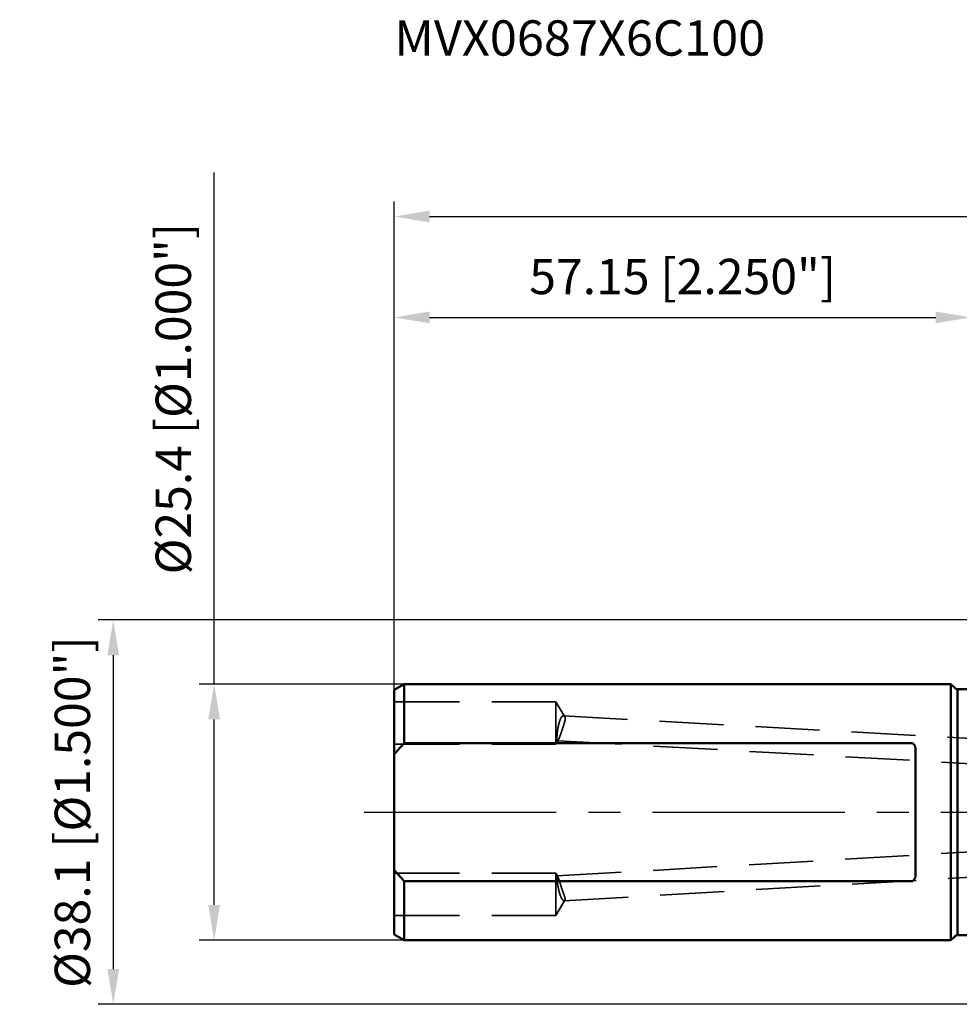
# Model space of a CAD drawing. Units: millimetres. Extents: x -94 to 169, y -59 to 79.
# Drawn here: x -94 to -1, y -19 to 79 of the extents above; entities that cross this region are included whole.
import ezdxf

# ---------------------------------------------------------------- set-up
doc = ezdxf.new("R2010")
doc.units = ezdxf.units.MM
doc.linetypes.add('CENTER2', pattern=[28.575, 19.05, -3.175, 3.175, -3.175])
doc.linetypes.add('DASHED2', pattern=[9.525, 6.35, -3.175])
for name, color, linetype, lineweight in [('sk1', 4, 'Continuous', 50), ('sk2', 7, 'Continuous', 25), ('sk3', 1, 'DASHED2', 35), ('sk4', 2, 'CENTER2', 25), ('sk6', 5, 'Continuous', 35)]:
    doc.layers.add(name, color=color, linetype=linetype, lineweight=lineweight)
doc.styles.add('simplex', font='txt.shx', dxfattribs={"height": 3.5})
doc.dimstyles.new('コピー - ISO-25', dxfattribs={"dimscale": 0, "dimtxt": 3.5, "dimasz": 3.5, "dimexe": 1.5, "dimexo": 0, "dimgap": 2.3, "dimtad": 1, "dimdec": 8, "dimdsep": 46, "dimtxsty": 'simplex', "dimcen": 0.09, "dimclrd": 256, "dimclre": 256, "dimclrt": 256, "dimadec": 0, "dimazin": 0, "dimtfac": 1, "dimtofl": 0, "dimtmove": 0, "dimatfit": 3, "dimfxl": 1, "dimtolj": 1, "dimlwd": -1, "dimlwe": -1, "dimarcsym": 0})

# ---------------------------------------------------------------- blocks, each defined once
blk = doc.blocks.new('*D95927')
at = {"layer": 'Defpoints', "color": 0}
for p in [(-75, 12.7), (-56.17, 12.7), (-56.17, -12.7)]:
    blk.add_point(p, dxfattribs=at)
at = {"layer": 'sk2'}
for p, q in [((-75, 12.7), (-75, 63.425)), ((-56.17, 12.7), (-76.5, 12.7)), ((-75, -9.2), (-75, 9.2)), ((-56.17, -12.7), (-76.5, -12.7))]:
    blk.add_line(p, q, dxfattribs=at)
for points in [[(-74.417, 9.2), (-75.583, 9.2), (-75, 12.7)], [(-75.583, -9.2), (-74.417, -9.2), (-75, -12.7)]]:
    blk.add_solid(points, dxfattribs=at)
at = {"layer": 'sk2', "insert": (-79.05, 41), "char_height": 3.5, "attachment_point": 5, "rotation": 90, "line_spacing_factor": 1.071429, "style": 'simplex'}
blk.add_mtext('\\A1;%%C25.4 [%%C1.000"]', dxfattribs=at)
blk = doc.blocks.new('*D96938')
at = {"layer": 'Defpoints', "color": 0}
for p in [(0, 49.05), (0, 49.05), (-57.15, 12.634)]:
    blk.add_point(p, dxfattribs=at)
at = {"layer": 'sk2'}
for p, q in [((-57.15, 12.634), (-57.15, 50.55)), ((0, 49.05), (0, 50.55)), ((-53.65, 49.05), (-3.5, 49.05))]:
    blk.add_line(p, q, dxfattribs=at)
for points in [[(-53.65, 49.633), (-53.65, 48.467), (-57.15, 49.05)], [(-3.5, 48.467), (-3.5, 49.633), (0, 49.05)]]:
    blk.add_solid(points, dxfattribs=at)
at = {"layer": 'sk2', "insert": (-28.575, 53.1), "char_height": 3.5, "attachment_point": 5, "line_spacing_factor": 1.071429, "style": 'simplex'}
blk.add_mtext('\\A1;57.15 [2.250"]', dxfattribs=at)
blk = doc.blocks.new('*D97949')
at = {"layer": 'Defpoints', "color": 0}
for p in [(138.889, 59.05), (-57.15, 12.134), (138.889, -3.371)]:
    blk.add_point(p, dxfattribs=at)
at = {"layer": 'sk2'}
for p, q in [((-57.15, 12.134), (-57.15, 60.55)), ((138.889, -3.371), (138.889, 60.55)), ((-53.65, 59.05), (135.389, 59.05))]:
    blk.add_line(p, q, dxfattribs=at)
for points in [[(-53.65, 59.633), (-53.65, 58.467), (-57.15, 59.05)], [(135.389, 58.467), (135.389, 59.633), (138.889, 59.05)]]:
    blk.add_solid(points, dxfattribs=at)
at = {"layer": 'sk2', "insert": (40.87, 63.1), "char_height": 3.5, "attachment_point": 5, "line_spacing_factor": 1.071429, "style": 'simplex'}
blk.add_mtext('\\A1;196.04 [7.718"]', dxfattribs=at)
blk = doc.blocks.new('*D989510')
at = {"layer": 'Defpoints', "color": 0}
for p in [(0.5, 19.05), (-85, -19.05), (0.5, -19.05)]:
    blk.add_point(p, dxfattribs=at)
at = {"layer": 'sk2'}
for p, q in [((0.5, 19.05), (-86.5, 19.05)), ((-85, 15.55), (-85, -15.55)), ((0.5, -19.05), (-86.5, -19.05))]:
    blk.add_line(p, q, dxfattribs=at)
for points in [[(-84.417, 15.55), (-85.583, 15.55), (-85, 19.05)], [(-85.583, -15.55), (-84.417, -15.55), (-85, -19.05)]]:
    blk.add_solid(points, dxfattribs=at)
at = {"layer": 'sk2', "insert": (-89.05, 0), "char_height": 3.5, "attachment_point": 5, "rotation": 90, "style": 'simplex'}
blk.add_mtext('\\A1;%%C38.1 [%%C1.500"]', dxfattribs=at)

msp = doc.modelspace()

# ---------------------------------------------------------------- linework, layer by layer
at = {"layer": 'sk1'}
for p, q in [((-56.169615, 12.7), (-57.15, 12.133975)), ((-56.169615, 12.7), (-2, 12.7)), ((-56.169615, 12.7), (-56.169615, 6.841053)), ((-2, 12.7), (-1.617157, 12.317157)), ((-2, 12.7), (-2, -12.7)), ((-57.15, -12.133975), (-57.15, 12.133975)), ((-1.334315, 12.2), (-1.334315, -12.2)), ((-1.334315, 12.2), (0, 12.2)), ((-5.9, 6.841053), (-56.169615, 6.841053)), ((-5.5, 6.170899), (-5.5, -6.170899)), ((-56.169615, -6.841053), (-5.9, -6.841053)), ((-56.169615, -6.841053), (-56.169615, -12.7)), ((-56.169615, -12.7), (-57.15, -12.133975)), ((-2, -12.7), (-1.617157, -12.317157)), ((-1.334315, -12.2), (0, -12.2)), ((-56.169615, -12.7), (-2, -12.7))]:
    msp.add_line(p, q, dxfattribs=at)
for centre, start, end in [((-1.334315, 12.6), 225, 270), ((-1.334315, -12.6), 90, 135)]:
    msp.add_arc(centre, 0.4, start, end, dxfattribs=at)
for points, knots in [([(-57.15, 5.72217961), (-57.12908612, 5.74778247), (-57.08712902, 5.79888481), (-57.02381103, 5.87522577), (-56.96011763, 5.95125989), (-56.89605746, 6.02699082), (-56.83163916, 6.10242231), (-56.76687142, 6.17755808), (-56.70176288, 6.2524019), (-56.6363222, 6.32695752), (-56.57055803, 6.40122869), (-56.50447899, 6.47521917), (-56.43809374, 6.54893272), (-56.3714109, 6.62237312), (-56.30443909, 6.69554413), (-56.23718695, 6.76844949), (-56.19216897, 6.81688054), (-56.16961524, 6.84105255)], [0, 0, 0, 0, 0.0991769774, 0.1983588645, 0.2975454698, 0.3967364025, 0.4959311402, 0.5951290545, 0.6943294057, 0.7935313383, 0.8927338815, 0.9919359511, 1.0911363537, 1.1903337931, 1.2895268766, 1.3887141067, 1.4878938086, 1.4878938086, 1.4878938086, 1.4878938086]), ([(-5.5, 6.17089945), (-5.4999998, 6.17566037), (-5.50005274, 6.18518252), (-5.50029005, 6.19946445), (-5.5006885, 6.21374372), (-5.50124963, 6.2280184), (-5.50197541, 6.24228624), (-5.50286771, 6.25654496), (-5.50392844, 6.27079232), (-5.5051594, 6.285026), (-5.50656318, 6.29924355), (-5.50814269, 6.31344241), (-5.50990075, 6.32761998), (-5.51184021, 6.34177366), (-5.51396389, 6.35590087), (-5.51627468, 6.36999899), (-5.51877524, 6.38406526), (-5.52146896, 6.39809641), (-5.52436015, 6.41208858), (-5.52745286, 6.42603772), (-5.53075121, 6.43993977), (-5.53425929, 6.45379068), (-5.53798123, 6.46758639), (-5.54192099, 6.48132263), (-5.54608272, 6.49499441), (-5.5504721, 6.5085955), (-5.55509445, 6.52211919), (-5.55995511, 6.5355587), (-5.56505943, 6.54890725), (-5.57041274, 6.56215808), (-5.57602035, 6.57530426), (-5.58188711, 6.58833819), (-5.58802069, 6.60124994), (-5.5944286, 6.61402855), (-5.60111819, 6.62666293), (-5.60809688, 6.63914196), (-5.615372, 6.65145456), (-5.62295099, 6.66358943), (-5.63083963, 6.67553382), (-5.63904379, 6.68727064), (-5.64756903, 6.69877861), (-5.65641967, 6.71003531), (-5.66560011, 6.72101824), (-5.67511474, 6.73170488), (-5.68496797, 6.74207271), (-5.69516377, 6.7520988), (-5.70570442, 6.76175862), (-5.71659197, 6.77102388), (-5.72782684, 6.77986473), (-5.73940825, 6.78825011), (-5.75133127, 6.79614732), (-5.76358608, 6.80352281), (-5.77616045, 6.81034083), (-5.78904105, 6.81656445), (-5.80221, 6.82215755), (-5.81564309, 6.82708969), (-5.82931447, 6.83132851), (-5.84319652, 6.83484032), (-5.8572535, 6.83759431), (-5.87143887, 6.8395793), (-5.88570151, 6.84078322), (-5.89523673, 6.84105067), (-5.9, 6.84105255)], [0, 0, 0, 0, 0.01428276561, 0.02856619833, 0.04285084717, 0.05713634177, 0.07142237882, 0.08570872359, 0.09999521173, 0.11428173519, 0.12856811638, 0.14285420002, 0.1571399448, 0.17142542743, 0.18571084576, 0.19999652186, 0.21428288467, 0.22856994533, 0.24285728763, 0.2571446673, 0.27143205019, 0.28571961925, 0.30000778149, 0.31429717105, 0.3285880027, 0.34287938514, 0.35717060044, 0.37146130164, 0.38575152838, 0.40004172256, 0.41433274391, 0.428625448, 0.44291914896, 0.45721323223, 0.47150781734, 0.48580379521, 0.5001028649, 0.51440756973, 0.52872093882, 0.54304098092, 0.55736225744, 0.57168057839, 0.58599323268, 0.60029909838, 0.61459875515, 0.62889459659, 0.64318921269, 0.65748190376, 0.67177338155, 0.6860670247, 0.70036510487, 0.71466409788, 0.72896238175, 0.74326166463, 0.75756392545, 0.77186756758, 0.78617321523, 0.80048486662, 0.8148049382, 0.82912466151, 0.84343412649, 0.857723938, 0.857723938, 0.857723938, 0.857723938]), ([(-56.16961524, -6.84105255), (-56.19216897, -6.81688054), (-56.23718695, -6.76844949), (-56.30443909, -6.69554413), (-56.3714109, -6.62237312), (-56.43809374, -6.54893272), (-56.50447899, -6.47521917), (-56.57055803, -6.40122869), (-56.6363222, -6.32695752), (-56.70176288, -6.2524019), (-56.76687142, -6.17755808), (-56.83163916, -6.10242231), (-56.89605746, -6.02699082), (-56.96011763, -5.95125989), (-57.02381103, -5.87522577), (-57.08712902, -5.79888481), (-57.12908612, -5.74778247), (-57.15, -5.72217961)], [0, 0, 0, 0, 0.0991797019, 0.198366932, 0.2975600155, 0.3967574549, 0.4959578575, 0.595159927, 0.6943624702, 0.7935644029, 0.892764754, 0.9919626683, 1.091157406, 1.1903483387, 1.289534944, 1.3887168311, 1.4878938086, 1.4878938086, 1.4878938086, 1.4878938086]), ([(-5.9, -6.84105255), (-5.89523673, -6.84105067), (-5.88570151, -6.84078322), (-5.87143887, -6.8395793), (-5.8572535, -6.83759431), (-5.84319652, -6.83484032), (-5.82931447, -6.83132851), (-5.81564309, -6.82708969), (-5.80221, -6.82215755), (-5.78904105, -6.81656445), (-5.77616045, -6.81034083), (-5.76358608, -6.80352281), (-5.75133127, -6.79614732), (-5.73940825, -6.78825011), (-5.72782684, -6.77986473), (-5.71659197, -6.77102388), (-5.70570442, -6.76175862), (-5.69516377, -6.7520988), (-5.68496797, -6.74207271), (-5.67511474, -6.73170488), (-5.66560011, -6.72101824), (-5.65641967, -6.71003531), (-5.64756903, -6.69877861), (-5.63904379, -6.68727064), (-5.63083963, -6.67553382), (-5.62295099, -6.66358943), (-5.615372, -6.65145456), (-5.60809688, -6.63914196), (-5.60111819, -6.62666293), (-5.5944286, -6.61402855), (-5.58802069, -6.60124994), (-5.58188711, -6.58833819), (-5.57602035, -6.57530426), (-5.57041274, -6.56215808), (-5.56505943, -6.54890725), (-5.55995511, -6.5355587), (-5.55509445, -6.52211919), (-5.5504721, -6.5085955), (-5.54608272, -6.49499441), (-5.54192099, -6.48132263), (-5.53798123, -6.46758639), (-5.53425929, -6.45379068), (-5.53075121, -6.43993977), (-5.52745286, -6.42603772), (-5.52436015, -6.41208858), (-5.52146896, -6.39809641), (-5.51877524, -6.38406526), (-5.51627468, -6.36999899), (-5.51396389, -6.35590087), (-5.51184021, -6.34177366), (-5.50990075, -6.32761998), (-5.50814269, -6.31344241), (-5.50656318, -6.29924355), (-5.5051594, -6.285026), (-5.50392844, -6.27079232), (-5.50286771, -6.25654496), (-5.50197541, -6.24228624), (-5.50124963, -6.2280184), (-5.5006885, -6.21374372), (-5.50029005, -6.19946445), (-5.50005274, -6.18518252), (-5.4999998, -6.17566037), (-5.5, -6.17089945)], [0, 0, 0, 0, 0.01428981153, 0.02859927652, 0.0429189998, 0.05723907137, 0.07155072274, 0.08585637037, 0.10016001249, 0.11446227331, 0.12876155619, 0.14305984006, 0.15735883307, 0.17165691324, 0.1859505564, 0.20024203419, 0.21453472526, 0.22882934136, 0.24312518281, 0.25742483959, 0.27173070529, 0.28604335959, 0.30036168054, 0.31468295707, 0.32900299917, 0.34331636828, 0.3576210731, 0.37192014279, 0.38621612066, 0.40051070577, 0.41480478903, 0.42909848999, 0.44339119406, 0.45768221541, 0.47197240958, 0.48626263631, 0.5005533375, 0.5148445528, 0.52913593524, 0.54342676688, 0.55771615644, 0.57200431867, 0.58629188773, 0.60057927063, 0.61486665031, 0.62915399261, 0.64344105328, 0.65772741609, 0.6720130922, 0.68629851052, 0.70058399315, 0.71486973793, 0.72915582157, 0.74344220276, 0.75772872622, 0.77201521436, 0.78630155914, 0.80058759619, 0.81487309079, 0.82915773963, 0.84344117235, 0.85772393796, 0.85772393796, 0.85772393796, 0.85772393796])]:
    msp.add_open_spline(points, degree=3, knots=knots, dxfattribs=at)
at = {"layer": 'sk3'}
for p, q in [((-41.15, 10.938621), (-57.15, 10.938621)), ((-40.263108, 9.462585), (-41.15, 10.938621)), ((-41.15, 6.738621), (-41.15, 10.938621)), ((-40.384916, 9.545871), (0, 7.30736053)), ((-40.906465, 7.143932), (-41.15, 6.738621)), ((-40.977501, 7.07488), (0, 4.803523)), ((-41.15, 6.738621), (-57.15, 6.738621)), ((-41.006383, -6.322381), (0, -3.93927328)), ((-41.15, -6.057706), (-57.15, -6.057706)), ((-41.15, -10.257706), (-41.15, -6.057706)), ((-40.969042, -6.35887), (-41.15, -6.057706)), ((-40.3098, -8.786117), (0, -6.44349133)), ((-40.2394, -8.742214), (-41.15, -10.257706)), ((-41.15, -10.257706), (-57.15, -10.257706))]:
    msp.add_line(p, q, dxfattribs=at)
for points, knots in [([(-40.97750134, 7.07487997), (-40.98339232, 7.07621343), (-40.9952968, 7.08132263), (-41.00491148, 7.09763962), (-41.01206742, 7.11452665), (-41.01714541, 7.13234241), (-41.02119814, 7.15034576), (-41.02439116, 7.16852291), (-41.02697646, 7.18678368), (-41.02908168, 7.20510897), (-41.03077643, 7.22347756), (-41.03215048, 7.24187231), (-41.03324845, 7.26028379), (-41.0340986, 7.27870708), (-41.03473406, 7.29713857), (-41.03518411, 7.31557544), (-41.03546231, 7.3340158), (-41.03558373, 7.35245798), (-41.03556319, 7.37090048), (-41.03541502, 7.38934217), (-41.03514633, 7.40778229), (-41.03476468, 7.42622033), (-41.03427742, 7.44465585), (-41.03369236, 7.46308847), (-41.03301522, 7.48151789), (-41.0322497, 7.49994382), (-41.0313999, 7.51836607), (-41.03046981, 7.53678441), (-41.02946358, 7.5551987), (-41.02838456, 7.5736088), (-41.02723508, 7.59201461), (-41.02601767, 7.61041607), (-41.02473479, 7.62881314), (-41.02338892, 7.64720575), (-41.02198257, 7.6655939), (-41.02051683, 7.68397748), (-41.01899275, 7.7023564), (-41.01741138, 7.7207306), (-41.01577378, 7.73909999), (-41.01408101, 7.75746451), (-41.01233412, 7.77582407), (-41.01053418, 7.79417861), (-41.00868224, 7.81252804), (-41.00677935, 7.83087228), (-41.00482658, 7.84921127), (-41.00282497, 7.86754493), (-41.0007756, 7.88587322), (-40.99867868, 7.90419603), (-40.99653441, 7.92251327), (-40.994343, 7.94082486), (-40.99210466, 7.95913072), (-40.98981959, 7.97743078), (-40.987488, 7.99572494), (-40.98511009, 8.01401312), (-40.98268607, 8.03229526), (-40.98021615, 8.05057125), (-40.97770053, 8.06884104), (-40.97513941, 8.08710452), (-40.97253301, 8.10536163), (-40.96988152, 8.12361227), (-40.96718471, 8.14185629), (-40.96444232, 8.16009353), (-40.96165413, 8.17832384), (-40.95881988, 8.19654704), (-40.95593934, 8.21476299), (-40.95301226, 8.23297151), (-40.9500384, 8.25117246), (-40.94701751, 8.26936567), (-40.94394936, 8.28755097), (-40.9408337, 8.30572822), (-40.9376703, 8.32389725), (-40.93445889, 8.34205789), (-40.93119929, 8.36020999), (-40.92789099, 8.37835332), (-40.92453322, 8.39648758), (-40.92112528, 8.41461249), (-40.91766645, 8.43272776), (-40.91415602, 8.45083308), (-40.91059326, 8.46892818), (-40.90697746, 8.48701275), (-40.90330791, 8.50508652), (-40.89958389, 8.52314917), (-40.89580468, 8.54120044), (-40.89196956, 8.55924002), (-40.88807782, 8.57726762), (-40.88412876, 8.59528294), (-40.88012159, 8.61328561), (-40.87605479, 8.63127504), (-40.87192691, 8.64925062), (-40.86773649, 8.66721171), (-40.86348209, 8.6851577), (-40.85916224, 8.70308795), (-40.85477549, 8.72100185), (-40.85032038, 8.73889877), (-40.84579545, 8.75677808), (-40.84119926, 8.77463916), (-40.83653034, 8.79248139), (-40.83178722, 8.81030413), (-40.82696855, 8.82810675), (-40.8220725, 8.84588843), (-40.81709609, 8.86364791), (-40.81203649, 8.88138393), (-40.80689086, 8.89909522), (-40.80165636, 8.9167805), (-40.79633014, 8.93443849), (-40.79090935, 8.95206793), (-40.78539117, 8.96966753), (-40.77977272, 8.98723602), (-40.77405121, 9.00477214), (-40.76822369, 9.02227457), (-40.76228773, 9.03974196), (-40.75623909, 9.05717186), (-40.75007096, 9.07456045), (-40.74377713, 9.09190384), (-40.73735128, 9.10919806), (-40.73078711, 9.12643917), (-40.72407832, 9.14362322), (-40.71721859, 9.16074625), (-40.71020163, 9.17780432), (-40.70302115, 9.19479348), (-40.6956708, 9.21170966), (-40.68814479, 9.22854854), (-40.68043059, 9.24530211), (-40.6725155, 9.26196161), (-40.66438684, 9.27851811), (-40.65603262, 9.2949626), (-40.64743923, 9.31128408), (-40.63858754, 9.32746731), (-40.62945967, 9.3434967), (-40.62003793, 9.35935616), (-40.61030503, 9.37502776), (-40.60023081, 9.39048293), (-40.58978621, 9.40569114), (-40.5789449, 9.42062129), (-40.56767669, 9.43523413), (-40.5559342, 9.44947067), (-40.54367556, 9.46326878), (-40.53086673, 9.47656211), (-40.51744476, 9.48924222), (-40.50335345, 9.50118353), (-40.48855807, 9.51225059), (-40.47300121, 9.5222359), (-40.4566627, 9.5309015), (-40.43956036, 9.53798081), (-40.42175086, 9.5431154), (-40.40343416, 9.54598778), (-40.3910634, 9.54618078), (-40.38491617, 9.54587092)], [0, 0, 0, 0, 0.018120044, 0.0365148449, 0.0549518317, 0.0734328438, 0.0918918152, 0.1103323115, 0.1287725377, 0.1472163117, 0.1656634364, 0.1841089944, 0.2025519434, 0.2209941428, 0.2394362375, 0.2578782038, 0.2763203847, 0.2947628609, 0.313205336, 0.3316474317, 0.3500893252, 0.3685311957, 0.386973085, 0.4054149148, 0.4238566658, 0.4422984172, 0.4607401977, 0.4791819811, 0.4976236923, 0.5160653152, 0.534506923, 0.5529485671, 0.5713902716, 0.5898320343, 0.6082738408, 0.6267157156, 0.6451576883, 0.6635997785, 0.6820419958, 0.7004843404, 0.7189268031, 0.7373693652, 0.7558119993, 0.7742546689, 0.7926973287, 0.8111399252, 0.8295824103, 0.8480247899, 0.8664670838, 0.8849093101, 0.9033514856, 0.9217936256, 0.9402357439, 0.9586778526, 0.9771199627, 0.9955620834, 1.0140042226, 1.0324463869, 1.0508885811, 1.0693308066, 1.0877730551, 1.1062153182, 1.1246575891, 1.1430998631, 1.1615421377, 1.1799844121, 1.1984266877, 1.2168689679, 1.2353112583, 1.2537535663, 1.2721959015, 1.2906382757, 1.3090807015, 1.3275231709, 1.3459656616, 1.3644081565, 1.3828506448, 1.4012931224, 1.4197355914, 1.4381780604, 1.456620545, 1.4750630674, 1.4935056566, 1.5119483487, 1.5303911869, 1.5488342213, 1.5672774679, 1.5857208472, 1.604164278, 1.6226076951, 1.6410510493, 1.6594943084, 1.677937457, 1.6963804976, 1.7148234502, 1.7332663535, 1.7517092645, 1.7701522597, 1.788595434, 1.8070388134, 1.8254823019, 1.8439258296, 1.8623693698, 1.8808129409, 1.8992566077, 1.9177004832, 1.9361447298, 1.9545895612, 1.9730352441, 1.9914820993, 2.0099304849, 2.0283802118, 2.0468304719, 2.0652805619, 2.0837299364, 2.1021782166, 2.1206251997, 2.1390708677, 2.1575153967, 2.1759591655, 2.1944027649, 2.2128467482, 2.2312907062, 2.2497343248, 2.2681778367, 2.2866220467, 2.305067201, 2.3235122608, 2.3419570624, 2.3604026432, 2.3788499625, 2.3972970811, 2.4157436549, 2.4341922377, 2.4526435112, 2.4710935392, 2.489544271, 2.5080010836, 2.5264568453, 2.5449139048, 2.5633827507, 2.5818468001, 2.6003159612, 2.6187937451, 2.6372771137, 2.6557901751, 2.6742552628, 2.6742552628, 2.6742552628, 2.6742552628]), ([(-40.26310781, 9.46258469), (-40.25821728, 9.45434998), (-40.24924423, 9.43734158), (-40.2386376, 9.41050537), (-40.23046698, 9.3828188), (-40.22453123, 9.35459407), (-40.22061722, 9.32605776), (-40.2184959, 9.29735049), (-40.21792901, 9.26858421), (-40.21869626, 9.23983668), (-40.22065389, 9.21115424), (-40.22364828, 9.18255992), (-40.22753122, 9.15407301), (-40.23214612, 9.12570318), (-40.23738894, 9.09745342), (-40.24319283, 9.06932089), (-40.24948359, 9.04129537), (-40.25619002, 9.01336698), (-40.26323779, 8.98552423), (-40.27056469, 8.95775573), (-40.2781449, 8.93005704), (-40.28594799, 8.90242091), (-40.29394483, 8.87484018), (-40.30210633, 8.84730774), (-40.31040201, 8.81981583), (-40.31880808, 8.79235808), (-40.32731463, 8.76493181), (-40.3359095, 8.73753336), (-40.34458117, 8.71015921), (-40.35331795, 8.68280579), (-40.36210823, 8.65546953), (-40.37094027, 8.6281468), (-40.37980971, 8.60083625), (-40.3887123, 8.5735365), (-40.39764377, 8.54624619), (-40.40659984, 8.51896395), (-40.41557629, 8.4916884), (-40.42456865, 8.46441811), (-40.43357353, 8.43715197), (-40.44258975, 8.40988959), (-40.45161575, 8.38263045), (-40.46065007, 8.35537407), (-40.46969122, 8.32811995), (-40.47873778, 8.30086761), (-40.48778803, 8.27361648), (-40.49684185, 8.24636652), (-40.50590045, 8.21911814), (-40.5149647, 8.19187164), (-40.52403559, 8.16462735), (-40.53311406, 8.13738559), (-40.54220108, 8.11014669), (-40.55129761, 8.08291097), (-40.56040458, 8.05567875), (-40.56952297, 8.02845036), (-40.57865373, 8.00122613), (-40.58779782, 7.97400637), (-40.5969562, 7.94679142), (-40.60612976, 7.91958158), (-40.61531972, 7.89237726), (-40.62452944, 7.86517962), (-40.63376204, 7.83798974), (-40.64302076, 7.81080871), (-40.65230875, 7.78363765), (-40.66162926, 7.75647765), (-40.6709853, 7.72932981), (-40.6803817, 7.70219587), (-40.6898237, 7.67507778), (-40.69931643, 7.64797747), (-40.70886501, 7.62089684), (-40.71847465, 7.59383787), (-40.7281502, 7.5668024), (-40.73790147, 7.53979411), (-40.74773877, 7.51281689), (-40.75767213, 7.48587457), (-40.76771214, 7.45897118), (-40.77786736, 7.43211037), (-40.78815543, 7.40529982), (-40.79860131, 7.37855074), (-40.80922798, 7.35187393), (-40.82005963, 7.32528072), (-40.8311175, 7.2987812), (-40.84245944, 7.27240068), (-40.85414806, 7.24616701), (-40.86624095, 7.22010876), (-40.87880186, 7.19426869), (-40.89204861, 7.16877422), (-40.90156266, 7.15215207), (-40.90646477, 7.14393186)], [0, 0, 0, 0, 0.0287323768, 0.0575590835, 0.0864284858, 0.1152338713, 0.1440034054, 0.1727751443, 0.2015416854, 0.2302834065, 0.2590210889, 0.2877674773, 0.3165192168, 0.3452605753, 0.373987657, 0.4027092843, 0.4314305055, 0.4601525827, 0.4888735676, 0.5175914859, 0.5463078886, 0.5750240543, 0.6037405311, 0.6324572317, 0.6611735394, 0.6898890403, 0.7186040649, 0.7473188921, 0.7760336825, 0.8047484943, 0.8334632987, 0.8621780272, 0.8908927012, 0.9196073573, 0.9483220157, 0.9770366825, 1.0057513516, 1.0344660069, 1.0631806393, 1.0918952577, 1.1206098709, 1.1493244859, 1.1780391085, 1.206753743, 1.2354683929, 1.2641830564, 1.292897728, 1.3216124029, 1.3503270766, 1.3790417455, 1.4077564068, 1.4364710587, 1.4651857004, 1.4939003322, 1.5226149559, 1.5513295745, 1.5800441924, 1.6087588158, 1.6374734478, 1.666188083, 1.6949027215, 1.7236173719, 1.7523320523, 1.781046792, 1.8097616193, 1.8384764851, 1.8671913229, 1.8959060936, 1.9246207889, 1.9533354346, 1.9820500775, 2.0107647309, 2.0394794668, 2.0681944611, 2.0969100058, 2.1256264675, 2.1543433825, 2.1830597469, 2.2117749831, 2.240489041, 2.2692023835, 2.2979160733, 2.3266330798, 2.3553589948, 2.3840948073, 2.4128210103, 2.4415337601, 2.4415337601, 2.4415337601, 2.4415337601]), ([(-40.38491617, 9.54587092), (-40.38321416, 9.54577627), (-40.37981104, 9.54551671), (-40.37472379, 9.54491912), (-40.3696594, 9.54411482), (-40.36462812, 9.54310647), (-40.35963978, 9.54189644), (-40.35470421, 9.54048728), (-40.349831, 9.53888102), (-40.34502841, 9.53708068), (-40.34030147, 9.5350944), (-40.33565444, 9.53292932), (-40.33109144, 9.53059274), (-40.32661658, 9.52809188), (-40.322234, 9.52543401), (-40.31794758, 9.52262616), (-40.31376029, 9.51967494), (-40.30967332, 9.51658761), (-40.30568717, 9.5133708), (-40.30180227, 9.51003115), (-40.29801904, 9.50657527), (-40.29433788, 9.50300978), (-40.29075921, 9.49934126), (-40.28728318, 9.49557604), (-40.28390957, 9.49171982), (-40.28063774, 9.48777773), (-40.2774668, 9.48375466), (-40.27439584, 9.47965551), (-40.27142403, 9.47548514), (-40.26855025, 9.47124854), (-40.26577426, 9.46694993), (-40.2639855, 9.46404607), (-40.26310781, 9.46258469)], [0, 0, 0, 0, 0.00511391382, 0.01023563068, 0.0153626623, 0.02049323953, 0.02562549873, 0.03075753788, 0.03588748186, 0.04101462761, 0.04614031111, 0.05126557475, 0.05639089703, 0.06151623327, 0.06664105653, 0.0717644013, 0.07688581389, 0.08200656237, 0.08712773273, 0.09224993514, 0.09737332968, 0.10249765232, 0.10762224088, 0.11274611358, 0.11786901787, 0.12299138501, 0.12811338583, 0.13323490698, 0.138355565, 0.14347471963, 0.14859148168, 0.1537055339, 0.1537055339, 0.1537055339, 0.1537055339]), ([(-40.90646477, 7.14393186), (-40.90696719, 7.14309546), (-40.90797589, 7.14142523), (-40.90950396, 7.13892911), (-40.91104644, 7.13644207), (-40.91260472, 7.1339648), (-40.91417954, 7.13149792), (-40.91577178, 7.12904211), (-40.91738229, 7.12659806), (-40.91901191, 7.12416645), (-40.9206615, 7.12174795), (-40.92233192, 7.11934324), (-40.924024, 7.116953), (-40.92573866, 7.11457795), (-40.9274764, 7.11221873), (-40.92923896, 7.10987723), (-40.93102936, 7.10755671), (-40.9328502, 7.10526038), (-40.93470418, 7.10299148), (-40.93659397, 7.10075326), (-40.93852222, 7.09854896), (-40.94049164, 7.09638184), (-40.94250485, 7.0942551), (-40.9445646, 7.09217219), (-40.94667237, 7.09013659), (-40.94883206, 7.0881563), (-40.95104792, 7.08624195), (-40.95332385, 7.0844046), (-40.9556638, 7.08265296), (-40.9580822, 7.08100589), (-40.96059684, 7.0794854), (-40.96321909, 7.07811539), (-40.96594583, 7.07692526), (-40.96876159, 7.07595415), (-40.97164309, 7.0752486), (-40.97456596, 7.07484818), (-40.97652748, 7.07483173), (-40.97750134, 7.07487997)], [0, 0, 0, 0, 0.00292710893, 0.00585354222, 0.00878006544, 0.01170666098, 0.01463333066, 0.01756009786, 0.0204870088, 0.02341413381, 0.02634156853, 0.02926943514, 0.03219788352, 0.03512709244, 0.03805725224, 0.04098813572, 0.04391914032, 0.04684978609, 0.04977975659, 0.05270891691, 0.05563733199, 0.05856528478, 0.06149329453, 0.06442213458, 0.06735260365, 0.07028319514, 0.0732114811, 0.0761359458, 0.07905650333, 0.08197800683, 0.084910378, 0.08786729699, 0.09084726931, 0.09382768779, 0.09679185156, 0.09973339251, 0.10265854183, 0.10265854183, 0.10265854183, 0.10265854183]), ([(-41.00638339, -6.32238145), (-41.01137938, -6.32475091), (-41.02118865, -6.33180247), (-41.02570547, -6.34883024), (-41.02952174, -6.36543764), (-41.0317945, -6.38255188), (-41.0334183, -6.39966632), (-41.03448185, -6.41684286), (-41.03516012, -6.43403283), (-41.03551867, -6.45123439), (-41.03560638, -6.46843936), (-41.03548007, -6.48564391), (-41.03517401, -6.50284543), (-41.03470354, -6.52004264), (-41.03408776, -6.537235), (-41.0333459, -6.55442229), (-41.03248898, -6.57160421), (-41.03152516, -6.58878051), (-41.03046323, -6.60595106), (-41.02931219, -6.62311581), (-41.02807928, -6.64027476), (-41.02676829, -6.65742783), (-41.02538361, -6.67457509), (-41.02392942, -6.69171659), (-41.02241014, -6.70885241), (-41.02082923, -6.72598263), (-41.01918875, -6.74310723), (-41.01749103, -6.76022626), (-41.01573831, -6.77733974), (-41.01393287, -6.79444771), (-41.01207697, -6.81155024), (-41.01017202, -6.82864736), (-41.00821936, -6.84573909), (-41.00622037, -6.8628255), (-41.0041764, -6.87990662), (-41.00208884, -6.8969825), (-40.99995899, -6.91405321), (-40.99778737, -6.9311187), (-40.99557451, -6.94817895), (-40.99332096, -6.96523394), (-40.99102724, -6.98228364), (-40.98869389, -6.99932804), (-40.98632144, -7.0163671), (-40.98391042, -7.0334008), (-40.98146139, -7.05042913), (-40.97897485, -7.06745205), (-40.97645136, -7.08446955), (-40.97389144, -7.10148159), (-40.97129565, -7.11848816), (-40.96866444, -7.13548925), (-40.96599781, -7.15248477), (-40.96329579, -7.16947466), (-40.9605584, -7.18645885), (-40.95778567, -7.20343728), (-40.95497762, -7.22040989), (-40.95213427, -7.2373766), (-40.94925564, -7.25433735), (-40.94634176, -7.27129209), (-40.94339266, -7.28824074), (-40.94040835, -7.30518323), (-40.93738885, -7.32211952), (-40.9343342, -7.33904952), (-40.93124442, -7.35597317), (-40.9281195, -7.3728904), (-40.92495912, -7.38980107), (-40.92176304, -7.40670504), (-40.91853097, -7.42360218), (-40.91526264, -7.44049234), (-40.91195779, -7.45737539), (-40.90861615, -7.4742512), (-40.90523744, -7.49111962), (-40.90182139, -7.50798052), (-40.89836773, -7.52483376), (-40.89487619, -7.54167921), (-40.8913465, -7.55851672), (-40.88777839, -7.57534617), (-40.88417158, -7.59216741), (-40.88052584, -7.6089803), (-40.87684063, -7.62578462), (-40.87311532, -7.64258012), (-40.86934931, -7.65936655), (-40.86554199, -7.67614367), (-40.86169275, -7.6929112), (-40.85780098, -7.70966892), (-40.85386608, -7.72641656), (-40.84988744, -7.74315386), (-40.84586445, -7.75988059), (-40.8417965, -7.77659648), (-40.83768298, -7.79330129), (-40.83352329, -7.80999477), (-40.82931681, -7.82667665), (-40.82506297, -7.84334668), (-40.82076101, -7.86000451), (-40.81640968, -7.87664963), (-40.81200787, -7.89328151), (-40.80755441, -7.90989964), (-40.80304815, -7.92650348), (-40.79848795, -7.94309252), (-40.79387264, -7.95966624), (-40.78920108, -7.97622409), (-40.78447211, -7.99276558), (-40.77968459, -8.00929016), (-40.77483735, -8.02579731), (-40.76992926, -8.04228652), (-40.76495913, -8.05875725), (-40.75992594, -8.07520897), (-40.75482797, -8.09164088), (-40.74966293, -8.10805193), (-40.74442869, -8.1244411), (-40.73912307, -8.14080731), (-40.73374389, -8.15714954), (-40.728289, -8.17346672), (-40.72275621, -8.18975782), (-40.71714336, -8.20602177), (-40.71144828, -8.22225754), (-40.7056688, -8.23846408), (-40.69980275, -8.25464033), (-40.69384793, -8.27078521), (-40.68780249, -8.2868975), (-40.68166213, -8.30297473), (-40.67542208, -8.31901387), (-40.66907772, -8.33501187), (-40.66262441, -8.35096566), (-40.65605751, -8.36687216), (-40.64937241, -8.38272832), (-40.64256445, -8.39853106), (-40.63562899, -8.41427731), (-40.62856145, -8.42996401), (-40.62135704, -8.44558804), (-40.61401174, -8.46114635), (-40.60651871, -8.47663414), (-40.59886828, -8.49204473), (-40.59105155, -8.50737154), (-40.58305931, -8.5226078), (-40.57488319, -8.53774673), (-40.56651234, -8.55277939), (-40.55793319, -8.56769435), (-40.54913304, -8.58248018), (-40.54009901, -8.597125), (-40.53081948, -8.61161644), (-40.52127353, -8.62593437), (-40.51144042, -8.64005694), (-40.50129952, -8.65396144), (-40.49083335, -8.66762458), (-40.48001024, -8.68100811), (-40.46879705, -8.69406792), (-40.45716554, -8.70675954), (-40.44508456, -8.71902751), (-40.43249936, -8.73078239), (-40.419367, -8.74193029), (-40.40565481, -8.75236503), (-40.39129701, -8.76190495), (-40.37626585, -8.77035707), (-40.36053724, -8.77747227), (-40.34409459, -8.78283108), (-40.32709138, -8.7860865), (-40.31553363, -8.78638778), (-40.30979951, -8.78611731)], [0, 0, 0, 0, 0.0165882065, 0.0337675104, 0.0509682915, 0.0681713583, 0.0853744863, 0.1025775582, 0.1197807418, 0.1369846804, 0.1541899634, 0.1713948873, 0.1885985869, 0.2058018644, 0.2230050896, 0.240208217, 0.2574113267, 0.2746145567, 0.2918178854, 0.309021146, 0.3262242362, 0.3434272587, 0.3606302807, 0.3778333148, 0.3950363238, 0.4122392908, 0.4294422516, 0.4466452237, 0.4638482019, 0.4810511594, 0.4982540649, 0.5154569442, 0.5326598309, 0.5498627475, 0.5670657053, 0.5842687048, 0.6014717428, 0.6186748299, 0.6358779771, 0.6530811916, 0.6702844766, 0.6874878316, 0.7046912528, 0.7218947323, 0.7390982589, 0.7563018179, 0.7735053909, 0.7907089562, 0.807912489, 0.8251159703, 0.8423194038, 0.8595227965, 0.8767261552, 0.8939294869, 0.9111327983, 0.9283360961, 0.945539387, 0.9627426774, 0.9799459738, 0.9971492827, 1.0143526104, 1.0315559631, 1.0487593469, 1.0659627629, 1.083166202, 1.1003696551, 1.1175731152, 1.134776577, 1.1519800373, 1.1691834945, 1.1863869492, 1.2035904037, 1.2207938623, 1.2379973314, 1.2552008192, 1.272404336, 1.289607894, 1.3068115046, 1.3240151573, 1.3412188327, 1.358422516, 1.3756261972, 1.3928298709, 1.4100335367, 1.4272371992, 1.4444408679, 1.4616445574, 1.4788482875, 1.4960520834, 1.5132559752, 1.5304599989, 1.5476641946, 1.5648685595, 1.5820730274, 1.5992775372, 1.6164820393, 1.6336864954, 1.6508908796, 1.6680951778, 1.6852993885, 1.7025035229, 1.7197076054, 1.7369116735, 1.7541157783, 1.7713199849, 1.788524367, 1.8057289122, 1.8229335418, 1.8401382032, 1.8573428739, 1.8745475627, 1.8917523106, 1.9089571916, 1.9261623143, 1.9433678223, 1.9605738955, 1.9777807511, 1.9949886446, 2.0121977846, 2.0294077896, 2.0466180747, 2.0638281547, 2.0810376504, 2.0982462946, 2.1154539366, 2.1326605485, 2.1498662303, 2.1670712149, 2.184275874, 2.2014806959, 2.2186856908, 2.2358904922, 2.2530950422, 2.2702996428, 2.2875049327, 2.3047108217, 2.321916592, 2.3391221687, 2.3563282321, 2.3735356458, 2.3907431791, 2.4079501649, 2.4251577144, 2.4423678345, 2.4595781831, 2.476787526, 2.4939991889, 2.5112145296, 2.5284281894, 2.5456450739, 2.5628711739, 2.5800921537, 2.5973183596, 2.6145515706, 2.6317964755, 2.6490858868, 2.6663073638, 2.6663073638, 2.6663073638, 2.6663073638]), ([(-40.96904238, -6.35887038), (-40.96935106, -6.35835642), (-40.96997085, -6.35733015), (-40.97091121, -6.35579731), (-40.97186163, -6.35427083), (-40.97282347, -6.3527514), (-40.97379742, -6.35123966), (-40.97478433, -6.34973633), (-40.97578501, -6.34824209), (-40.97680026, -6.34675764), (-40.97783091, -6.34528367), (-40.97887778, -6.34382089), (-40.9799416, -6.34237), (-40.98102325, -6.34093201), (-40.9821247, -6.33950897), (-40.98324768, -6.33810296), (-40.98439397, -6.33671609), (-40.98556532, -6.33535047), (-40.9867635, -6.33400823), (-40.98799022, -6.33269142), (-40.98924738, -6.33140244), (-40.99053543, -6.33014313), (-40.99186169, -6.32892359), (-40.99323465, -6.32775694), (-40.99466208, -6.32665613), (-40.99615186, -6.32563419), (-40.99771177, -6.32470488), (-40.99934292, -6.32388327), (-41.00103999, -6.32319445), (-41.00279146, -6.32267911), (-41.00458003, -6.32237299), (-41.0057858, -6.3223519), (-41.00638339, -6.32238145)], [0, 0, 0, 0, 0.001798614006, 0.003596662205, 0.005394854745, 0.007193123458, 0.008991422302, 0.010789730413, 0.012588054186, 0.014386429219, 0.016184922239, 0.017983633008, 0.019782695538, 0.021582123896, 0.023381641822, 0.025181031608, 0.026980198662, 0.028779184106, 0.030578177405, 0.032377528948, 0.034177762421, 0.035979321703, 0.037781006137, 0.039581869258, 0.041382703112, 0.043186424032, 0.044998428301, 0.046825819641, 0.04866059629, 0.050485531729, 0.052292904944, 0.054087862517, 0.054087862517, 0.054087862517, 0.054087862517]), ([(-40.23940022, -8.7422138), (-40.23557893, -8.73563938), (-40.22889226, -8.72180382), (-40.22265078, -8.69958589), (-40.21915603, -8.67677807), (-40.21787549, -8.65382867), (-40.21838891, -8.63097714), (-40.22025027, -8.60823999), (-40.22318965, -8.58560174), (-40.22700652, -8.56308692), (-40.23151864, -8.54070819), (-40.23661568, -8.51846463), (-40.24217072, -8.49633356), (-40.2481011, -8.47429936), (-40.25435072, -8.45235294), (-40.26085464, -8.43048094), (-40.26756769, -8.40867326), (-40.27445975, -8.3869223), (-40.28149715, -8.36521825), (-40.28864993, -8.34355202), (-40.2959002, -8.32191821), (-40.30322914, -8.30031092), (-40.31061681, -8.27872371), (-40.31805144, -8.25715273), (-40.32552674, -8.23559589), (-40.33303523, -8.21405057), (-40.34056971, -8.19251429), (-40.34812294, -8.17098453), (-40.35568766, -8.14945877), (-40.36325675, -8.12793454), (-40.37082243, -8.10640913), (-40.37838183, -8.08488155), (-40.38593356, -8.06335131), (-40.39347589, -8.0418178), (-40.40100717, -8.02028046), (-40.40852573, -7.9987387), (-40.4160299, -7.97719194), (-40.42351803, -7.95563959), (-40.43098839, -7.93408105), (-40.43843959, -7.91251586), (-40.44587153, -7.890944), (-40.45328396, -7.8693654), (-40.46067664, -7.84778002), (-40.46804936, -7.8261878), (-40.47540187, -7.80458869), (-40.48273395, -7.78298264), (-40.49004538, -7.76136959), (-40.4973359, -7.73974949), (-40.50460542, -7.71812232), (-40.51185439, -7.69648827), (-40.51908319, -7.67484746), (-40.52629222, -7.65320006), (-40.53348188, -7.63154622), (-40.54065255, -7.60988608), (-40.54780463, -7.5882198), (-40.55493852, -7.56654753), (-40.5620546, -7.5448694), (-40.56915328, -7.52318559), (-40.57623524, -7.50149632), (-40.58330116, -7.47980181), (-40.59035168, -7.4581023), (-40.59738749, -7.43639801), (-40.60440925, -7.41468917), (-40.61141763, -7.39297601), (-40.61841329, -7.37125875), (-40.62539691, -7.34953763), (-40.63236914, -7.32781286), (-40.6393309, -7.30608475), (-40.64628314, -7.28435358), (-40.6532268, -7.26261968), (-40.66016282, -7.24088333), (-40.66709214, -7.21914484), (-40.67401571, -7.19740451), (-40.68093446, -7.17566265), (-40.68784935, -7.15391955), (-40.6947613, -7.1321755), (-40.70167171, -7.11043098), (-40.70858203, -7.08868642), (-40.71549368, -7.0669423), (-40.72240811, -7.04519906), (-40.72932674, -7.02345718), (-40.73625101, -7.00171711), (-40.74318236, -6.97997932), (-40.75012215, -6.95824423), (-40.75707221, -6.93651244), (-40.76403511, -6.91478475), (-40.77101323, -6.89306193), (-40.77800902, -6.87134476), (-40.78502491, -6.84963401), (-40.79206333, -6.82793045), (-40.79912678, -6.80623488), (-40.80621737, -6.78454801), (-40.8133394, -6.76287135), (-40.82049852, -6.74120693), (-40.82770006, -6.7195567), (-40.83494942, -6.69792263), (-40.84225193, -6.67630668), (-40.84961319, -6.65471089), (-40.85703782, -6.63313697), (-40.86453639, -6.61158865), (-40.87212189, -6.59007053), (-40.87980677, -6.56858703), (-40.88760339, -6.54714251), (-40.89552503, -6.52574191), (-40.90358067, -6.5043898), (-40.91181863, -6.48310722), (-40.92029155, -6.46191869), (-40.929055, -6.44085078), (-40.93814707, -6.41992283), (-40.94767307, -6.39918681), (-40.9577461, -6.37870479), (-40.96518189, -6.36542337), (-40.96904238, -6.35887038)], [0, 0, 0, 0, 0.0228128856, 0.0458333364, 0.0689710749, 0.0919147711, 0.1146995664, 0.1374910479, 0.1603235767, 0.1831634183, 0.2059857203, 0.2288016332, 0.2516173456, 0.2744346893, 0.297253754, 0.3200721765, 0.3428890503, 0.3657054685, 0.3885218076, 0.4113380508, 0.4341543859, 0.4569708173, 0.4797871532, 0.5026033393, 0.5254194793, 0.5482356396, 0.571051851, 0.5938681168, 0.6166844201, 0.639500732, 0.6623170207, 0.6851332747, 0.7079494938, 0.7307656798, 0.7535818368, 0.7763979717, 0.7992140943, 0.8220302182, 0.8448463607, 0.8676625339, 0.8904787329, 0.913294951, 0.9361111823, 0.9589274213, 0.9817436634, 1.0045599045, 1.0273761412, 1.0501923709, 1.0730085935, 1.0958248127, 1.1186410312, 1.1414572508, 1.1642734718, 1.1870896937, 1.2099059147, 1.2327221319, 1.2555383415, 1.2783545411, 1.3011707346, 1.3239869262, 1.3468031181, 1.3696193115, 1.3924355057, 1.415251699, 1.4380678881, 1.4608840686, 1.4837002365, 1.5065163956, 1.5293325511, 1.552148707, 1.5749648662, 1.5977810305, 1.6205972008, 1.6434133773, 1.6662295593, 1.6890457456, 1.7118619329, 1.7346781172, 1.7574942948, 1.7803104617, 1.803126615, 1.8259427525, 1.848758873, 1.871574977, 1.8943910691, 1.9172071594, 1.9400232628, 1.9628393997, 1.9856555966, 2.008471887, 2.0312883125, 2.0541049147, 2.0769216264, 2.0997383128, 2.122554867, 2.1453712153, 2.1681873225, 2.1910031954, 2.2138188867, 2.2366345076, 2.259450292, 2.2822666341, 2.3050841123, 2.327903512, 2.3507252992, 2.373547048, 2.396366394, 2.4191828945, 2.4419984419, 2.4648150594, 2.4876374579, 2.5104542371, 2.5104542371, 2.5104542371, 2.5104542371]), ([(-40.30979951, -8.78611731), (-40.30884165, -8.78606176), (-40.30692653, -8.78591941), (-40.30406047, -8.78561939), (-40.30120317, -8.78522802), (-40.29835861, -8.78474521), (-40.29553064, -8.7841696), (-40.29272315, -8.78350016), (-40.28993998, -8.78273585), (-40.28718513, -8.78187535), (-40.28446217, -8.78091926), (-40.28177434, -8.77986904), (-40.27912499, -8.77872594), (-40.27651743, -8.77749126), (-40.27395501, -8.77616627), (-40.27144101, -8.77475233), (-40.26897882, -8.77325048), (-40.26657114, -8.77166286), (-40.26421961, -8.76999282), (-40.26192597, -8.76824338), (-40.25969193, -8.76641766), (-40.25751919, -8.76451873), (-40.25540944, -8.76254969), (-40.25336436, -8.76051358), (-40.25138547, -8.75841329), (-40.24947298, -8.75625262), (-40.24762689, -8.75403517), (-40.24584713, -8.75176449), (-40.24413374, -8.74944413), (-40.24248643, -8.74707778), (-40.24090614, -8.74466844), (-40.23989428, -8.74303639), (-40.23940022, -8.7422138)], [0, 0, 0, 0, 0.002878405991, 0.005760138324, 0.008643864183, 0.011528819775, 0.014414391756, 0.017300137596, 0.020185802647, 0.023071327427, 0.025956702736, 0.028841863546, 0.031726738179, 0.034611262934, 0.037495395481, 0.040379128197, 0.043262508418, 0.046145805476, 0.04902938981, 0.051913479146, 0.054798139119, 0.057683296346, 0.060568751455, 0.063454192053, 0.066339349719, 0.069224373083, 0.072109331318, 0.07499408132, 0.077878280891, 0.080761401976, 0.083642745457, 0.086521418555, 0.086521418555, 0.086521418555, 0.086521418555])]:
    msp.add_open_spline(points, degree=3, knots=knots, dxfattribs=at)
at = {"layer": 'sk4'}
msp.add_line((-60.15, 0), (0, 0), dxfattribs=at)

# ---------------------------------------------------------------- texts
at = {"layer": 'sk6', "style": 'simplex', "width": 1.011111}
msp.add_text('MVX0687X6C100', height=3.5, dxfattribs=at).set_placement((-57.15, 75))

# ---------------------------------------------------------------- dimensions: what is measured, and where the dimension line sits
at = {"layer": 'sk2'}
for base, p1, p2, override, picture, middle in [((138.889, 59.05), (-57.15, 12.133977), (138.889, -3.370631), {"dimscale": 1, "dimdec": 2}, '*D97949', (40.8695, 63.1)), ((0, 49.05), (-57.15, 12.633977), (0, 49.05), {"dimscale": 1}, '*D96938', (-28.575, 53.1))]:
    dim = msp.add_linear_dim(base=base, p1=p1, p2=p2, dimstyle='コピー - ISO-25', override=override, dxfattribs=at)
    dim.commit()
    dim.dimension.update_dxf_attribs({"geometry": picture, "text_midpoint": middle})
for base, p1, p2, picture, middle in [((-75, 12.7), (-56.169616, -12.7), (-56.169616, 12.7), '*D95927', (-75, 41)), ((-85, -19.05), (0.5, 19.05), (0.5, -19.05), '*D989510', (-85, 0))]:
    dim = msp.add_linear_dim(base=base, p1=p1, p2=p2, angle=90, text='%%C<>', dimstyle='コピー - ISO-25', override={"dimscale": 1}, dxfattribs=at)
    dim.commit()
    dim.dimension.update_dxf_attribs({"geometry": picture, "text_midpoint": middle, "dimtype": 160})

doc.saveas('drawing.dxf')
